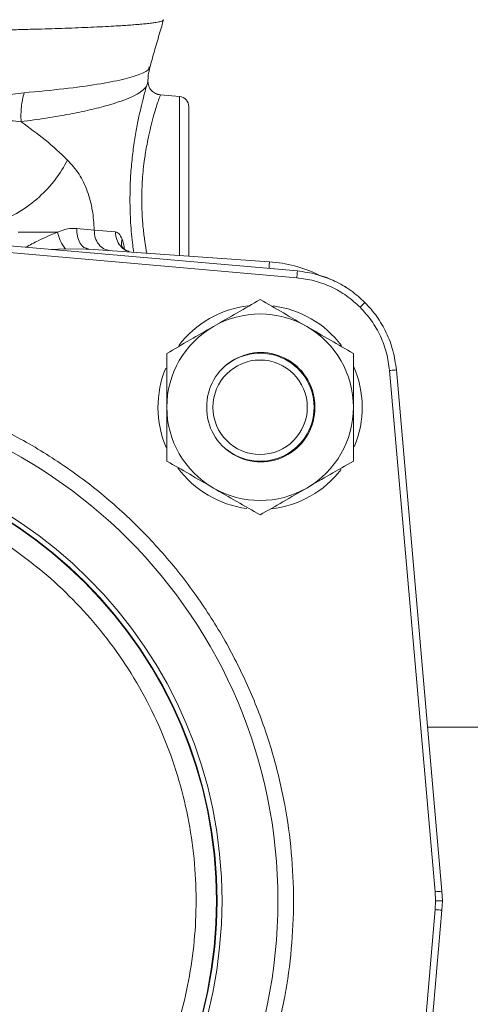
# Model space of a CAD drawing. Units: inches. Extents: x -505 to 1201, y -275 to 172.
# Drawn here: x -226 to -224, y 147 to 152 of the extents above; entities that cross this region are included whole.
import ezdxf

# ---------------------------------------------------------------- set-up
doc = ezdxf.new("R2010")
doc.units = ezdxf.units.IN
doc.header["$MEASUREMENT"] = 0

msp = doc.modelspace()

# ---------------------------------------------------------------- linework, layer by layer
at = {"color": 7, "linetype": 'Continuous', "lineweight": 15}
for p, q in [((-225.6747, 152.086), (-225.675, 152.0843)), ((-225.4923, 151.9983), (-225.6027, 152.008)), ((-224.8102, 150.9895), (-227.8244, 151.2532)), ((-226.0861, 151.2354), (-225.9851, 151.2244)), ((-227.8279, 151.2139), (-224.8137, 150.9502)), ((-225.9851, 151.2244), (-225.8623, 151.2154)), ((-226.194, 151.1162), (-226.1518, 151.1173)), ((-226.016, 151.1153), (-226.0316, 151.1155)), ((-226.0306, 151.1181), (-226.0303, 151.1185)), ((-226.016, 151.1153), (-226.0299, 151.1204)), ((-224.9716, 151.0422), (-226.016, 151.1153)), ((-224.277, 150.4136), (-224.0133, 147.3994)), ((-223.9741, 147.4028), (-224.2378, 150.417)), ((-202.8006, 148.3519), (-224.0571, 148.3519)), ((-224.0133, 147.3994), (-224.011, 147.3479)), ((-223.9741, 147.4028), (-223.9717, 147.3479)), ((-224.011, 147.3479), (-224.0133, 147.2965)), ((-223.9717, 147.3479), (-224.011, 147.3479)), ((-223.9717, 147.3479), (-223.9741, 147.293)), ((-224.0133, 147.2965), (-224.277, 144.2823)), ((-224.2378, 144.2788), (-223.9741, 147.293))]:
    msp.add_line(p, q, dxfattribs=at)
at = {"color": 8, "linetype": 'Continuous', "lineweight": 15}
for p, q in [((-225.4923, 151.0786), (-225.4923, 151.9983)), ((-226.194, 151.1162), (-226.2346, 151.1141)), ((-226.0316, 151.1155), (-226.1518, 151.1173))]:
    msp.add_line(p, q, dxfattribs=at)
at = {"color": 8, "linetype": 'Continuous', "lineweight": 15, "flags": 128}
for points in [[(-224.9743, 151.0038), (-224.9739, 151.0106), (-224.9733, 151.018), (-224.9729, 151.0248), (-224.9725, 151.0307), (-224.9721, 151.0356), (-224.9719, 151.0392), (-224.9717, 151.0415), (-224.9716, 151.0422)], [(-224.8102, 150.9895), (-224.8103, 150.9889), (-224.8105, 150.9868), (-224.8108, 150.9832), (-224.8112, 150.9783), (-224.8117, 150.9723), (-224.8123, 150.9655), (-224.813, 150.958), (-224.8137, 150.9502)]]:
    msp.add_lwpolyline(points, dxfattribs=at)
at = {"color": 7, "linetype": 'Continuous', "lineweight": 15, "flags": 128}
for points in [[(-224.2378, 150.417), (-224.2384, 150.417), (-224.2405, 150.4168), (-224.244, 150.4165), (-224.2489, 150.416), (-224.2549, 150.4155), (-224.2618, 150.4149), (-224.2692, 150.4143), (-224.277, 150.4136)], [(-223.9741, 147.293), (-223.9747, 147.2931), (-223.9768, 147.2933), (-223.9803, 147.2936), (-223.9852, 147.294), (-223.9912, 147.2945), (-223.998, 147.2951), (-224.0055, 147.2958), (-224.0133, 147.2965)]]:
    msp.add_lwpolyline(points, dxfattribs=at)
at = {"color": 7, "linetype": 'Continuous', "lineweight": 15}
for centre, radius in [((-225.0258, 150.2014), 0.2731), ((-227.8793, 147.3479), 2.9568), ((-227.8793, 147.3479), 2.6332), ((-227.8793, 147.3479), 2.6051), ((-227.8793, 147.3479), 2.6014)]:
    msp.add_circle(centre, radius, dxfattribs=at)
for centre, radius, start, end in [((-225.4974, 151.9395), 0.0591, 0, 85), ((-225.0266, 150.2568), 0.7874, 64.4845, 86), ((-225.0258, 150.2014), 0.5906, 96.5338, 142.8178), ((-225.0258, 150.2014), 0.5906, 37.2127, 82.7198), ((-250.3112, 176.671), 36.5963, 314.9692, 315.0308), ((-225.0258, 150.2014), 0.5394, 60, 120), ((-225.0258, 150.2014), 0.5394, 120, 180), ((-225.0258, 150.2014), 0.5394, 0, 60), ((-225.0221, 150.2052), 0.3125, 359.3089, 180.6911), ((-225.0258, 150.2014), 0.3125, 0, 134.5114), ((-225.0258, 150.2014), 0.5906, 337.2804, 23.688), ((-225.0258, 150.2014), 0.5906, 157.4844, 203.1354), ((-225.0258, 150.2014), 0.5394, 180, 240), ((-225.0221, 150.1976), 0.3125, 179.3089, 0.6911), ((-225.0258, 150.2014), 0.3125, 225.4886, 0), ((-225.0258, 150.2014), 0.5394, 300, 0), ((-225.0258, 150.2014), 0.5906, 216.3166, 262.4886), ((-225.0258, 150.2014), 0.5906, 276.3706, 322.4887), ((-225.0258, 150.2014), 0.5394, 240, 300)]:
    msp.add_arc(centre, radius, start, end, dxfattribs=at)
at = {"color": 8, "linetype": 'Continuous', "lineweight": 15}
msp.add_arc((-224.5362, 153.5946), 6.2173, 274.82503, 275.18782, dxfattribs=at)
at = {"color": 7, "linetype": 'Continuous', "lineweight": 15}
for points, knots in [([(-227.8793, 152.4085), (-227.8326, 152.4083), (-227.7399, 152.408), (-227.6361, 152.4061), (-227.5674, 152.4045), (-227.5325, 152.4037), (-227.4965, 152.4027), (-227.4595, 152.4016), (-227.4214, 152.4004), (-227.387, 152.3993), (-227.3489, 152.398), (-227.3, 152.3963), (-227.2286, 152.3937), (-227.1492, 152.3907), (-227.072, 152.388), (-227.0068, 152.3858), (-226.9498, 152.3841), (-226.8837, 152.3824), (-226.807, 152.3811), (-226.7185, 152.3804), (-226.6363, 152.3808), (-226.5593, 152.382), (-226.4823, 152.3836), (-226.3982, 152.3856), (-226.3122, 152.3879), (-226.2287, 152.3904), (-226.1511, 152.3929), (-226.0757, 152.3957), (-226.0032, 152.3987), (-225.9342, 152.4019), (-225.8774, 152.405), (-225.8306, 152.4078), (-225.7917, 152.4103), (-225.7536, 152.4131), (-225.7171, 152.4161), (-225.6829, 152.4194), (-225.6522, 152.4229), (-225.6223, 152.4272), (-225.5991, 152.4318), (-225.5865, 152.4366), (-225.5844, 152.4401), (-225.5854, 152.4419), (-225.586, 152.4424), (-225.586, 152.4424)], [0, 0, 0, 0, 0.038235, 0.075875, 0.085155, 0.094744, 0.104646, 0.114858, 0.12538, 0.136217, 0.143488, 0.157106, 0.177091, 0.203461, 0.224452, 0.243284, 0.259951, 0.274447, 0.3019, 0.329203, 0.356351, 0.380351, 0.404944, 0.434351, 0.468562, 0.498908, 0.530169, 0.562341, 0.59542, 0.629399, 0.664274, 0.68696, 0.711411, 0.737621, 0.765584, 0.795292, 0.826736, 0.859908, 0.908358, 0.950433, 0.986171, 0.999557, 1, 1, 1, 1]), ([(-225.6631, 152.1674), (-225.659, 152.1825), (-225.6462, 152.2286), (-225.6231, 152.3088), (-225.6009, 152.3851), (-225.5884, 152.4283), (-225.5852, 152.4395)], [0, 0, 0, 0, 0.1694299, 0.5177157, 0.8748375, 1, 1, 1, 1]), ([(-225.6746, 152.0831), (-225.6742, 152.096), (-225.6733, 152.1251), (-225.6666, 152.1531), (-225.6629, 152.1687)], [0, 0, 0, 0, 0.444842, 1, 1, 1, 1]), ([(-225.6832, 152.0568), (-225.6803, 152.0651), (-225.6753, 152.0796), (-225.6751, 152.0829), (-225.675, 152.0843)], [0, 0, 0, 0, 0.573359, 1, 1, 1, 1]), ([(-225.602, 152.0075), (-225.6118, 152.0094), (-225.6314, 152.0132), (-225.6555, 152.0318), (-225.6719, 152.0574), (-225.674, 152.0772), (-225.675, 152.0871)], [0, 0, 0, 0, 0.25013, 0.500288, 0.750261, 1, 1, 1, 1]), ([(-225.602, 152.0077), (-225.6118, 152.0095), (-225.6313, 152.0133), (-225.6554, 152.0319), (-225.6718, 152.0575), (-225.6738, 152.0773), (-225.6748, 152.0872)], [0, 0, 0, 0, 0.250079, 0.500134, 0.750119, 1, 1, 1, 1]), ([(-225.6832, 152.0568), (-225.6893, 152.0494), (-225.7014, 152.0345), (-225.7358, 152.0117), (-225.7824, 151.989), (-225.8402, 151.9672), (-225.9147, 151.9442), (-226.0075, 151.9207), (-226.1269, 151.896), (-226.2584, 151.8731), (-226.359, 151.8591), (-226.4081, 151.8523)], [0, 0, 0, 0, 0.100039, 0.200164, 0.305648, 0.408198, 0.500151, 0.629489, 0.750227, 0.878051, 1, 1, 1, 1]), ([(-225.7785, 151.403), (-225.778, 151.4398), (-225.7769, 151.5132), (-225.7685, 151.6202), (-225.7562, 151.721), (-225.741, 151.8134), (-225.7243, 151.8951), (-225.7081, 151.9639), (-225.6935, 152.02), (-225.6866, 152.0446), (-225.6832, 152.0568)], [0, 0, 0, 0, 0.126602, 0.253063, 0.378976, 0.504791, 0.629496, 0.753661, 0.877199, 1, 1, 1, 1]), ([(-226.3904, 152.0197), (-226.4343, 152.0146), (-226.5184, 152.0048), (-226.6567, 151.9826), (-226.8023, 151.9668), (-226.9766, 151.9502), (-227.1829, 151.9343), (-227.4217, 151.919), (-227.5853, 151.9128), (-227.6695, 151.9097)], [0, 0, 0, 0, 0.126621, 0.24227, 0.358704, 0.477821, 0.642446, 0.815837, 1, 1, 1, 1]), ([(-226.4081, 151.8523), (-226.4087, 151.8815), (-226.4099, 151.9399), (-226.3969, 151.9931), (-226.3904, 152.0197)], [0, 0, 0, 0, 0.499992, 1, 1, 1, 1]), ([(-225.7103, 151.403), (-225.7095, 151.4419), (-225.7077, 151.5222), (-225.6979, 151.6127), (-225.6876, 151.6787), (-225.6791, 151.7255), (-225.6683, 151.7792), (-225.6546, 151.8379), (-225.6402, 151.8917), (-225.6277, 151.9337), (-225.619, 151.9601), (-225.6134, 151.9771), (-225.6095, 151.9886), (-225.6044, 152.0033), (-225.6034, 152.006), (-225.6027, 152.008)], [0, 0, 0, 0, 0.120818, 0.2495014, 0.293518, 0.3500253, 0.4189792, 0.5003129, 0.5991484, 0.6826084, 0.7507897, 0.7942406, 0.8369081, 0.8788135, 1, 1, 1, 1]), ([(-226.4085, 151.8523), (-226.4483, 151.8564), (-226.5275, 151.8645), (-226.6404, 151.8631), (-226.7355, 151.8661), (-226.81, 151.8686), (-226.8841, 151.8718), (-226.9909, 151.8769), (-227.1272, 151.8843), (-227.3011, 151.8941), (-227.4801, 151.9036), (-227.6056, 151.9076), (-227.6695, 151.9097)], [0, 0, 0, 0, 0.1152757, 0.2297781, 0.2915034, 0.3516481, 0.4102454, 0.4673297, 0.6011603, 0.7215803, 0.8582223, 1, 1, 1, 1]), ([(-225.4384, 151.0749), (-225.4384, 151.0862), (-225.4384, 151.125), (-225.4384, 151.2035), (-225.4384, 151.3028), (-225.4384, 151.4031), (-225.4384, 151.5031), (-225.4384, 151.6031), (-225.4384, 151.6993), (-225.4384, 151.785), (-225.4384, 151.8548), (-225.4384, 151.9043), (-225.4384, 151.9342), (-225.4384, 151.9377), (-225.4384, 151.9395)], [0, 0, 0, 0, 0.0372999, 0.1277752, 0.214643, 0.2965994, 0.3785558, 0.4654236, 0.5559023, 0.6482997, 0.740697, 0.8311757, 0.9180416, 1, 1, 1, 1]), ([(-226.1388, 151.6305), (-226.1808, 151.6702), (-226.2629, 151.7477), (-226.3606, 151.818), (-226.4081, 151.8523)], [0, 0, 0, 0, 0.51302, 1, 1, 1, 1]), ([(-226.1388, 151.6305), (-226.16, 151.5929), (-226.2026, 151.5178), (-226.3015, 151.4144), (-226.4169, 151.3258), (-226.5009, 151.2877), (-226.5428, 151.2686)], [0, 0, 0, 0, 0.250005, 0.500004, 0.750001, 1, 1, 1, 1]), ([(-225.9851, 151.2244), (-225.9875, 151.2639), (-225.9924, 151.3443), (-226.0237, 151.4555), (-226.0711, 151.5546), (-226.1158, 151.6047), (-226.1388, 151.6305)], [0, 0, 0, 0, 0.232455, 0.473602, 0.729314, 1, 1, 1, 1]), ([(-226.1975, 151.2129), (-226.1781, 151.2209), (-226.1395, 151.2367), (-226.1038, 151.2358), (-226.0861, 151.2354)], [0, 0, 0, 0, 0.504718, 1, 1, 1, 1]), ([(-226.1975, 151.2129), (-226.2339, 151.2129), (-226.3065, 151.2129), (-226.3853, 151.2129), (-226.4248, 151.2129)], [0, 0, 0, 0, 0.500011, 1, 1, 1, 1]), ([(-226.1518, 151.1173), (-226.1571, 151.1238), (-226.1678, 151.1369), (-226.1849, 151.1692), (-226.1927, 151.1964), (-226.1975, 151.2129)], [0, 0, 0, 0, 0.280572, 0.561154, 1, 1, 1, 1]), ([(-225.8918, 151.1066), (-225.9045, 151.1091), (-225.9297, 151.1142), (-225.9606, 151.1418), (-225.9817, 151.1798), (-225.9839, 151.2095), (-225.9851, 151.2244)], [0, 0, 0, 0, 0.249993, 0.500007, 0.749989, 1, 1, 1, 1]), ([(-225.8623, 151.2154), (-225.855, 151.2129), (-225.8403, 151.2079), (-225.8295, 151.1848), (-225.8241, 151.1731)], [0, 0, 0, 0, 0.49631, 1, 1, 1, 1]), ([(-225.7825, 151.1011), (-225.7884, 151.1033), (-225.8001, 151.1078), (-225.8132, 151.1171), (-225.822, 151.1259), (-225.8228, 151.1275), (-225.8232, 151.1283)], [0, 0, 0, 0, 0.23806, 0.479786, 0.730055, 1, 1, 1, 1]), ([(-224.8137, 150.9502), (-224.7798, 150.9456), (-224.7117, 150.9362), (-224.6145, 150.8996), (-224.524, 150.8487), (-224.473, 150.8025), (-224.4477, 150.7796)], [0, 0, 0, 0, 0.248127, 0.500029, 0.751945, 1, 1, 1, 1]), ([(-224.4198, 150.8074), (-224.4461, 150.8313), (-224.4993, 150.8795), (-224.5942, 150.9337), (-224.6985, 150.9738), (-224.7727, 150.9842), (-224.8102, 150.9894)], [0, 0, 0, 0, 0.242004, 0.489333, 0.741993, 1, 1, 1, 1]), ([(-224.6884, 150.9656), (-224.6567, 150.9551), (-224.5907, 150.9331), (-224.4994, 150.8792), (-224.4462, 150.8312), (-224.4198, 150.8074)], [0, 0, 0, 0, 0.317439, 0.662432, 1, 1, 1, 1]), ([(-225.0258, 150.8242), (-225.0696, 150.7989), (-225.158, 150.7479), (-225.2494, 150.6951), (-225.2955, 150.6685)], [0, 0, 0, 0, 0.495451, 1, 1, 1, 1]), ([(-224.7561, 150.6685), (-224.8013, 150.6946), (-224.8927, 150.7474), (-224.9811, 150.7984), (-225.0258, 150.8242)], [0, 0, 0, 0, 0.494528, 1, 1, 1, 1]), ([(-224.4477, 150.7796), (-224.4247, 150.7543), (-224.3786, 150.7033), (-224.3277, 150.6128), (-224.291, 150.5156), (-224.2817, 150.4474), (-224.277, 150.4136)], [0, 0, 0, 0, 0.248071, 0.499978, 0.75189, 1, 1, 1, 1]), ([(-224.2378, 150.417), (-224.243, 150.4545), (-224.2534, 150.5288), (-224.2936, 150.633), (-224.3477, 150.7279), (-224.396, 150.7811), (-224.4198, 150.8074)], [0, 0, 0, 0, 0.2580043, 0.5106616, 0.7579912, 1, 1, 1, 1]), ([(-225.2955, 150.6685), (-225.3407, 150.6424), (-225.4321, 150.5897), (-225.5205, 150.5386), (-225.5652, 150.5128)], [0, 0, 0, 0, 0.494524, 1, 1, 1, 1]), ([(-224.4865, 150.5128), (-224.5303, 150.5381), (-224.6187, 150.5891), (-224.71, 150.6419), (-224.7561, 150.6685)], [0, 0, 0, 0, 0.495455, 1, 1, 1, 1]), ([(-225.5652, 150.5128), (-225.5652, 150.4622), (-225.5652, 150.3602), (-225.5652, 150.2546), (-225.5652, 150.2014)], [0, 0, 0, 0, 0.495454, 1, 1, 1, 1]), ([(-224.4865, 150.2014), (-224.4865, 150.2536), (-224.4865, 150.3591), (-224.4865, 150.4612), (-224.4865, 150.5128)], [0, 0, 0, 0, 0.494504, 1, 1, 1, 1]), ([(-227.8793, 144.3013), (-227.7864, 144.3037), (-227.6006, 144.3086), (-227.3199, 144.3489), (-227.0373, 144.4149), (-226.7541, 144.5113), (-226.4762, 144.6378), (-226.2083, 144.794), (-225.9552, 144.9788), (-225.7212, 145.1898), (-225.5102, 145.4238), (-225.3254, 145.6769), (-225.1691, 145.9448), (-225.0427, 146.2227), (-224.9463, 146.5059), (-224.88, 146.7885), (-224.8411, 147.0692), (-224.8284, 147.3479), (-224.8411, 147.6267), (-224.88, 147.9074), (-224.9463, 148.1899), (-225.0427, 148.4731), (-225.1691, 148.751), (-225.3254, 149.0189), (-225.5102, 149.2721), (-225.7212, 149.5061), (-225.9552, 149.7171), (-226.2083, 149.9018), (-226.4762, 150.0581), (-226.7541, 150.1845), (-227.0373, 150.281), (-227.3199, 150.347), (-227.6006, 150.3872), (-227.7864, 150.3921), (-227.8793, 150.3946)], [0, 0, 0, 0, 0.029125, 0.058249, 0.088735, 0.119994, 0.151902, 0.184313, 0.217069, 0.25, 0.282931, 0.315687, 0.348099, 0.380006, 0.411266, 0.441752, 0.470875, 0.5, 0.529123, 0.558249, 0.588734, 0.619994, 0.651901, 0.684312, 0.717069, 0.75, 0.782931, 0.815687, 0.848098, 0.880006, 0.911265, 0.941751, 0.970874, 1, 1, 1, 1]), ([(-225.5652, 150.2014), (-225.5652, 150.1492), (-225.5652, 150.0437), (-225.5652, 149.9416), (-225.5652, 149.89)], [0, 0, 0, 0, 0.494511, 1, 1, 1, 1]), ([(-224.4865, 149.89), (-224.4865, 149.9406), (-224.4865, 150.0427), (-224.4865, 150.1482), (-224.4865, 150.2014)], [0, 0, 0, 0, 0.495461, 1, 1, 1, 1]), ([(-225.5652, 149.89), (-225.5214, 149.8647), (-225.433, 149.8137), (-225.3416, 149.7609), (-225.2955, 149.7343)], [0, 0, 0, 0, 0.495451, 1, 1, 1, 1]), ([(-224.7561, 149.7343), (-224.711, 149.7604), (-224.6196, 149.8131), (-224.5312, 149.8642), (-224.4865, 149.89)], [0, 0, 0, 0, 0.494495, 1, 1, 1, 1]), ([(-225.2955, 149.7343), (-225.2503, 149.7082), (-225.1589, 149.6554), (-225.0705, 149.6044), (-225.0258, 149.5786)], [0, 0, 0, 0, 0.494499, 1, 1, 1, 1]), ([(-225.0258, 149.5786), (-224.982, 149.6039), (-224.8936, 149.6549), (-224.8022, 149.7077), (-224.7561, 149.7343)], [0, 0, 0, 0, 0.495455, 1, 1, 1, 1]), ([(-226.4655, 149.3896), (-226.4032, 149.3438), (-226.2774, 149.2516), (-226.1049, 149.0903), (-225.9447, 148.9113), (-225.8009, 148.7144), (-225.6758, 148.5021), (-225.5721, 148.2775), (-225.4911, 148.0438), (-225.4341, 147.804), (-225.4013, 147.5624), (-225.3923, 147.3223), (-225.406, 147.0867), (-225.4415, 146.856), (-225.4983, 146.6295), (-225.577, 146.407), (-225.6784, 146.1892), (-225.8023, 145.9792), (-225.9479, 145.7804), (-226.1131, 145.5963), (-226.2959, 145.4295), (-226.4935, 145.2823), (-226.7024, 145.1566), (-226.9194, 145.0537), (-227.141, 144.972), (-227.2927, 144.9357), (-227.368, 144.9178)], [0, 0, 0, 0, 0.040109, 0.080888, 0.122298, 0.164619, 0.207204, 0.250001, 0.292794, 0.335378, 0.377703, 0.41911, 0.459891, 0.500001, 0.540108, 0.580888, 0.622298, 0.664619, 0.707205, 0.750001, 0.792794, 0.83538, 0.877703, 0.919109, 0.95989, 1, 1, 1, 1])]:
    msp.add_open_spline(points, degree=3, knots=knots, dxfattribs=at)
at = {"color": 8, "linetype": 'Continuous', "lineweight": 15}
for points, knots in [([(-225.6686, 152.1689), (-225.6682, 152.1651), (-225.6664, 152.1509), (-225.7151, 152.1266), (-225.8129, 152.0967), (-225.9619, 152.0685), (-226.1514, 152.0422), (-226.3108, 152.0272), (-226.3904, 152.0197)], [0, 0, 0, 0, 0.069025, 0.254986, 0.441182, 0.626814, 0.813679, 1, 1, 1, 1]), ([(-225.7565, 151.0971), (-225.7586, 151.1109), (-225.7667, 151.1638), (-225.7759, 151.2677), (-225.7776, 151.3579), (-225.7785, 151.403)], [0, 0, 0, 0, 0.149309, 0.574284, 1, 1, 1, 1]), ([(-225.6813, 151.0919), (-225.6814, 151.0924), (-225.6831, 151.1016), (-225.6862, 151.1193), (-225.6903, 151.1444), (-225.6946, 151.1736), (-225.699, 151.2076), (-225.7031, 151.2471), (-225.7085, 151.3115), (-225.7096, 151.3641), (-225.7103, 151.403)], [0, 0, 0, 0, 0.006304, 0.100328, 0.186949, 0.266164, 0.395176, 0.521498, 0.645152, 1, 1, 1, 1]), ([(-226.0299, 151.1204), (-226.035, 151.1219), (-226.0499, 151.1261), (-226.0694, 151.151), (-226.0851, 151.1896), (-226.0857, 151.2201), (-226.0861, 151.2354)], [0, 0, 0, 0, 0.147202, 0.431446, 0.715705, 1, 1, 1, 1]), ([(-226.3813, 151.1269), (-226.3573, 151.1397), (-226.2954, 151.1728), (-226.2347, 151.1977), (-226.1975, 151.2129)], [0, 0, 0, 0, 0.387503, 1, 1, 1, 1]), ([(-225.8623, 151.2154), (-225.861, 151.2005), (-225.8584, 151.1708), (-225.8356, 151.1332), (-225.8089, 151.1091), (-225.7892, 151.1047), (-225.7828, 151.1033)], [0, 0, 0, 0, 0.287388, 0.574785, 0.86213, 1, 1, 1, 1]), ([(-225.8241, 151.1731), (-225.8255, 151.1665), (-225.8284, 151.1534), (-225.8273, 151.1381), (-225.8236, 151.1306), (-225.8226, 151.1286)], [0, 0, 0, 0, 0.423098, 0.846253, 1, 1, 1, 1]), ([(-225.8241, 151.1731), (-225.8191, 151.1597), (-225.8129, 151.1428), (-225.8107, 151.1201), (-225.8102, 151.1155)], [0, 0, 0, 0, 0.793495, 1, 1, 1, 1])]:
    msp.add_open_spline(points, degree=3, knots=knots, dxfattribs=at)

doc.saveas('drawing.dxf')
